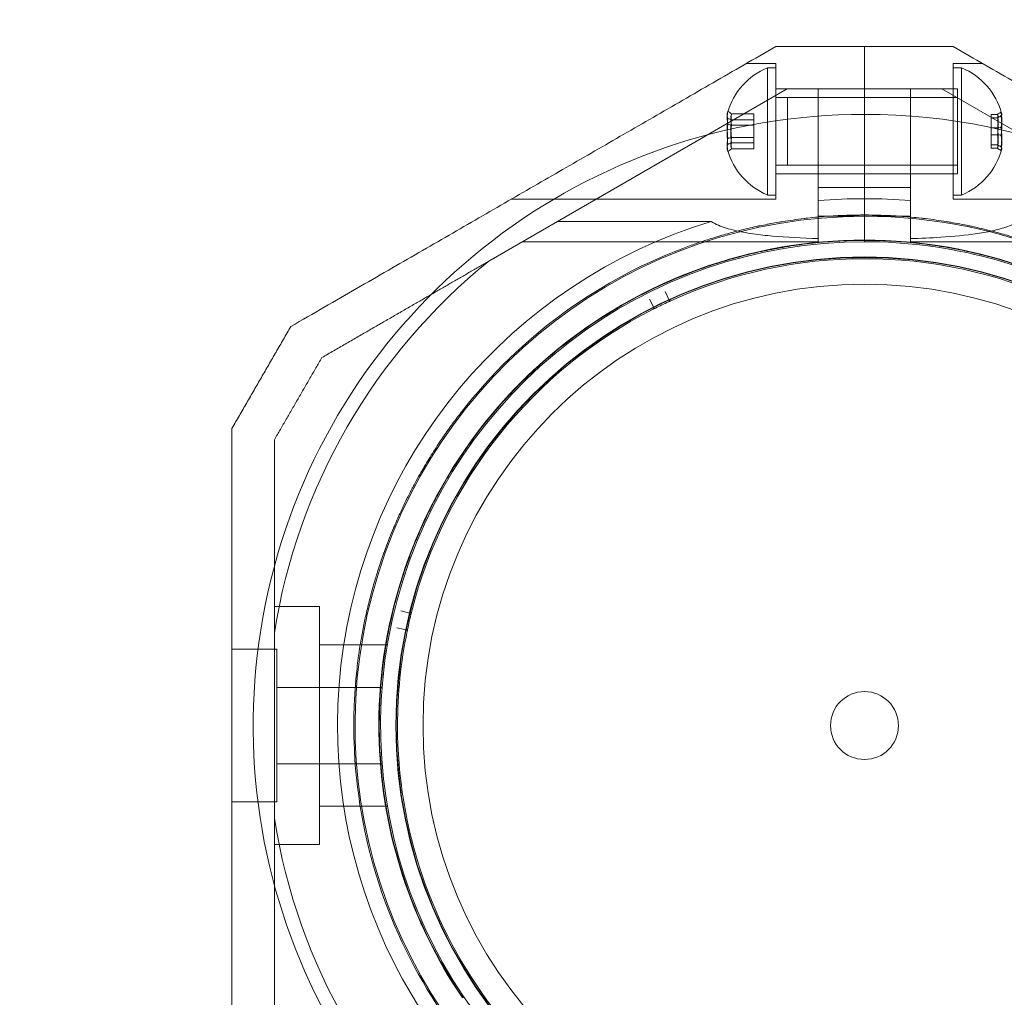
# Model space of a CAD drawing. Units: millimetres. Extents: x -686 to 8080, y -512 to 7182.
# Drawn here: x 3884 to 4000, y 2270 to 2385 of the extents above; entities that cross this region are included whole.
import ezdxf

# ---------------------------------------------------------------- set-up
doc = ezdxf.new("R2010")
doc.units = ezdxf.units.MM
doc.layers.add('Dimensions', color=7, linetype='Continuous')
doc.styles.get("Standard").update_dxf_attribs({"font": 'arial.ttf'})
doc.dimstyles.new('Leikkiset keinu', dxfattribs={"dimtxt": 150, "dimasz": 2.5, "dimexe": 0.06, "dimexo": 0.625, "dimtad": 0, "dimtih": 1, "dimtoh": 1, "dimdec": 0, "dimtxsty": 'Standard', "dimcen": 2.5, "dimadec": 0, "dimazin": 0, "dimtfac": 1, "dimtmove": 0, "dimatfit": 3, "dimfxl": 1, "dimarcsym": 0})

# ---------------------------------------------------------------- blocks, each defined once
blk = doc.blocks.new('A$C2b126efb')
at = {"color": 0, "linetype": 'Continuous', "lineweight": 0}
for p, q in [((4299.27, 2549.17), (4299.27, 2557.17)), ((4299.27, 2549.17), (4299.27, 2557.17)), ((4288.83, 2555.17), (4285.37, 2555.17)), ((4288.83, 2539.17), (4288.83, 2555.17)), ((4309.7, 2555.17), (4313.17, 2555.17)), ((4309.7, 2539.17), (4309.7, 2555.17)), ((4287.83, 2554.67), (4287.83, 2553.6)), ((4287.83, 2554.67), (4288.83, 2554.67)), ((4310.7, 2554.67), (4309.7, 2554.67)), ((4310.7, 2539.67), (4310.7, 2554.67)), ((4287.83, 2553.6), (4287.83, 2539.67)), ((4263.12, 2536.55), (4290.17, 2552.17)), ((4288.83, 2552.17), (4299.27, 2552.17)), ((4288.83, 2552.17), (4310.23, 2552.17)), ((4293.83, 2540.56), (4293.83, 2552.17)), ((4299.27, 2552.17), (4309.7, 2552.17)), ((4304.7, 2540.56), (4304.7, 2552.17)), ((4335.42, 2536.55), (4308.37, 2552.17)), ((4310.23, 2552.17), (4310.23, 2551.46)), ((4310.23, 2551.46), (4310.23, 2542.17)), ((4288.83, 2551.17), (4310.23, 2551.17)), ((4309.7, 2551.17), (4290.2, 2551.17)), ((4290.2, 2543.17), (4290.2, 2551.17)), ((4286.23, 2549.24), (4283.61, 2549.24)), ((4286.23, 2549.24), (4286.23, 2548.52)), ((4299.27, 2537.32), (4299.27, 2549.17)), ((4299.27, 2537.32), (4299.27, 2549.17)), ((4314.2, 2549.16), (4314.92, 2549.16)), ((4314.2, 2548.76), (4314.2, 2549.16)), ((4286.23, 2548.52), (4283.61, 2548.52)), ((4286.23, 2548.52), (4286.23, 2546.45)), ((4314.2, 2548.76), (4314.92, 2548.76)), ((4314.2, 2546.78), (4314.2, 2548.76)), ((4286.23, 2547.9), (4283.61, 2547.9)), ((4314.2, 2547.57), (4314.92, 2547.57)), ((4314.2, 2546.78), (4314.92, 2546.78)), ((4314.2, 2545.19), (4314.2, 2546.78)), ((4286.23, 2546.45), (4283.61, 2546.45)), ((4286.23, 2545.83), (4283.61, 2545.83)), ((4286.23, 2546.45), (4286.23, 2545.1)), ((4286.23, 2545.1), (4283.61, 2545.1)), ((4314.2, 2545.58), (4314.92, 2545.58)), ((4314.2, 2545.19), (4314.92, 2545.19)), ((4288.83, 2543.17), (4310.23, 2543.17)), ((4288.83, 2542.17), (4299.27, 2542.17)), ((4288.83, 2542.17), (4310.23, 2542.17)), ((4309.7, 2543.17), (4290.2, 2543.17)), ((4299.27, 2542.17), (4309.7, 2542.17)), ((4293.83, 2540.56), (4293.83, 2539)), ((4299.27, 2540.56), (4293.83, 2540.56)), ((4304.7, 2540.56), (4299.27, 2540.56)), ((4304.7, 2539), (4304.7, 2540.56)), ((4288.83, 2539.17), (4257.66, 2539.17)), ((4287.83, 2539.67), (4288.83, 2539.67)), ((4310.7, 2539.67), (4309.7, 2539.67)), ((4309.7, 2539.17), (4340.88, 2539.17)), ((4263.12, 2536.55), (4255.04, 2531.89)), ((4263.12, 2536.55), (4281.2, 2536.55)), ((4293.83, 2537.17), (4299.27, 2537.17)), ((4299.27, 2537.17), (4299.27, 2537.32)), ((4299.27, 2537.17), (4299.27, 2537.32)), ((4299.27, 2537.17), (4299.27, 2535.51)), ((4299.27, 2537.17), (4304.7, 2537.17)), ((4299.27, 2537.17), (4299.27, 2535.51)), ((4299.27, 2535.51), (4299.27, 2534.17)), ((4299.27, 2535.51), (4299.27, 2534.17)), ((4293.83, 2534.17), (4259, 2534.17)), ((4293.83, 2534.17), (4293.83, 2534.53)), ((4304.7, 2534.17), (4304.7, 2534.53)), ((4304.7, 2534.17), (4339.54, 2534.17)), ((4275.78, 2528.31), (4276.25, 2527.29)), ((4274.44, 2526.42), (4273.94, 2527.42)), ((4235.07, 2491.18), (4229.77, 2491.18)), ((4235.07, 2491.18), (4235.07, 2463.17)), ((4244.64, 2490.69), (4245.73, 2490.42)), ((4229.77, 2466.23), (4229.77, 2488.12)), ((4245.29, 2488.46), (4244.19, 2488.69)), ((4243.07, 2486.67), (4235.07, 2486.67)), ((4230.07, 2486.18), (4224.77, 2486.18)), ((4230.07, 2486.18), (4230.07, 2468.17)), ((4242.45, 2481.67), (4230.07, 2481.67)), ((4242.45, 2472.67), (4230.07, 2472.67)), ((4230.07, 2468.17), (4224.77, 2468.17)), ((4243.07, 2467.67), (4235.07, 2467.67)), ((4235.07, 2463.17), (4229.77, 2463.17))]:
    blk.add_line(p, q, dxfattribs=at)
for centre, radius, start, end in [((4290.96, 2547.17), 8.12, 112.6199, 164.2277), ((4307.58, 2547.17), 8.12, 15.0582, 67.3801), ((4299.27, 2477.17), 72, 90, 240), ((4299.27, 2477.17), 72, 270, 90), ((4290.96, 2547.17), 8.12, 195.7723, 247.3801), ((4307.58, 2547.17), 8.13, 292.6199, 344.9419), ((4299.27, 2477.17), 62.07, 90, 95.0242), ((4299.27, 2477.17), 62.07, 84.9758, 90), ((4299.27, 2477.17), 62.07, 106.928, 240), ((4299.27, 2477.17), 60, 90, 240), ((4299.27, 2477.17), 60, 270, 90), ((4299.27, 2477.17), 57, 90, 240), ((4299.27, 2477.17), 57.2, 70.0384, 109.9616), ((4299.27, 2477.17), 57, 60, 90), ((4299.27, 2477.17), 60.15, 109.8349, 142.1651), ((4299.27, 2477.17), 70.36, 128.9504, 171.0496), ((4299.27, 2477.17), 55.2, 0, 180), ((4299.27, 2477.17), 55.15, 0, 180), ((4299.27, 2477.17), 55, 65.4837, 114.5163), ((4299.27, 2477.17), 57.15, 109.8349, 142.1651), ((4299.27, 2477.17), 57.2, 109.9616, 142.038), ((4299.27, 2477.17), 52, 0, 180), ((4299.27, 2477.17), 55, 114.8292, 116.5994), ((4299.27, 2477.17), 55, 116.9123, 165.9448), ((4299.27, 2477.17), 57, 270, 60), ((4299.27, 2477.17), 57.2, 142.0384, 180), ((4299.27, 2477.17), 55, 166.2578, 168.0279), ((4299.27, 2477.17), 55, 168.3409, 180), ((4299.27, 2477.17), 4, 0, 180), ((4299.27, 2477.17), 57.2, 180, 181.9616), ((4299.27, 2477.17), 55.2, 180, 0), ((4299.27, 2477.17), 55.15, 180, 0), ((4299.27, 2477.17), 55, 180, 217.3734), ((4299.27, 2477.17), 52, 180, 0), ((4299.27, 2477.17), 4, 180, 0), ((4299.27, 2477.17), 60.15, 181.8349, 214.1651), ((4299.27, 2477.17), 57.2, 181.9616, 214.038), ((4299.27, 2477.17), 57.15, 181.8349, 214.1651), ((4299.27, 2477.17), 70.36, 188.9504, 231.0496)]:
    blk.add_arc(centre, radius, start, end, dxfattribs=at)
at = {"color": 0, "linetype": 'Continuous', "lineweight": 0, "extrusion": (2.09505e-16, 5.04255e-17, -1)}
blk.add_ellipse((4290.96, 2548.76), major_axis=(-7.86, 0), ratio=0.64043, start_param=-0.15294, end_param=0.15294, dxfattribs=at)
at = {"color": 0, "linetype": 'Continuous', "lineweight": 0}
for centre, major_axis, ratio, start_param, end_param in [((4290.96, 2549.12), (-7.86, 0), 0.344906, -0.15294, 0.050701), ((4290.96, 2548.57), (-7.42, 0), 0.64043, -0.142146, 0.142146), ((4307.58, 2548.36), (7.42, 0), 0.756175, -0.142146, 0.142146), ((4307.58, 2549.21), (7.86, 0), 0.188613, 0.050701, 0.15294), ((4307.58, 2549.21), (7.86, 0), 0.188613, -0.15294, 0.050701), ((4290.96, 2547.53), (-7.86, 0), 0.985337, -0.15294, 0.15294), ((4290.96, 2549.12), (-7.86, 0), 0.344906, 0.050701, 0.15294), ((4307.58, 2547.85), (7.86, 0), 0.944788, -0.15294, 0.15294), ((4290.96, 2546.86), (-7.42, 0), 0.985337, -0.142146, 0.142146), ((4307.58, 2546.58), (7.42, 0), 0.944788, -0.142146, 0.142146), ((4290.96, 2545.58), (-7.86, 0), 0.64043, -0.15294, 0.15294), ((4290.96, 2545.46), (-7.42, 0), 0.344906, -0.142146, 0.142146), ((4307.58, 2545.82), (7.86, 0), 0.756175, -0.15294, 0.15294), ((4307.58, 2545.38), (7.42, 0), 0.188613, -0.142146, 0.142146), ((4299.27, 2477.17), (-45.1, 35.19), 0.000002, 0, 0.000006), ((4299.27, 2477.17), (-47.4, -32.02), 0.000002, 0, 0.000007)]:
    blk.add_ellipse(centre, major_axis=major_axis, ratio=ratio, start_param=start_param, end_param=end_param, dxfattribs=at)
at = {"color": 0, "linetype": 'Continuous', "lineweight": 0, "extrusion": (2.22221e-16, 9.22056e-17, -1)}
blk.add_ellipse((4290.96, 2548.88), major_axis=(-7.42, 0), ratio=0.344906, start_param=-0.142146, end_param=0.142146, dxfattribs=at)
at = {"color": 0, "linetype": 'Continuous', "lineweight": 0, "extrusion": (2.07406e-16, 1.5737e-16, -1)}
blk.add_ellipse((4307.58, 2548.96), major_axis=(7.42, 0), ratio=0.188613, start_param=-0.142146, end_param=0.142146, dxfattribs=at)
at = {"color": 0, "linetype": 'Continuous', "lineweight": 0, "extrusion": (2.09505e-16, 4.27071e-17, -1)}
blk.add_ellipse((4307.58, 2548.53), major_axis=(7.86, 0), ratio=0.756175, start_param=-0.15294, end_param=0.15294, dxfattribs=at)
at = {"color": 0, "linetype": 'Continuous', "lineweight": 0, "extrusion": (2.20795e-16, 5.51735e-18, -1)}
blk.add_ellipse((4290.96, 2546.82), major_axis=(-7.86, 0), ratio=0.985337, start_param=-0.15294, end_param=0.15294, dxfattribs=at)
at = {"color": 0, "linetype": 'Continuous', "lineweight": 0, "extrusion": (2.19054e-16, 1.12932e-18, -1)}
blk.add_ellipse((4290.96, 2547.48), major_axis=(-7.42, 0), ratio=0.985337, start_param=-0.142146, end_param=0.142146, dxfattribs=at)
at = {"color": 0, "linetype": 'Continuous', "lineweight": 0, "extrusion": (2.23294e-16, -3.01832e-17, -1)}
blk.add_ellipse((4307.58, 2547.77), major_axis=(7.42, 0), ratio=0.944788, start_param=-0.142146, end_param=0.142146, dxfattribs=at)
at = {"color": 0, "linetype": 'Continuous', "lineweight": 0, "extrusion": (2.22221e-16, 4.20568e-17, -1)}
blk.add_ellipse((4307.58, 2545.98), major_axis=(7.42, 0), ratio=0.756175, start_param=-0.142146, end_param=0.142146, dxfattribs=at)
at = {"color": 0, "linetype": 'Continuous', "lineweight": 0, "extrusion": (2.25101e-16, -2.38123e-17, -1)}
blk.add_ellipse((4307.58, 2546.49), major_axis=(7.86, 0), ratio=0.944788, start_param=-0.15294, end_param=0.15294, dxfattribs=at)
at = {"color": 0, "linetype": 'Continuous', "lineweight": 0, "extrusion": (2.18764e-16, -3.21855e-17, -1)}
blk.add_ellipse((4290.96, 2545.23), major_axis=(-7.86, 0), ratio=0.344906, start_param=0.050701, end_param=0.15294, dxfattribs=at)
at = {"color": 0, "linetype": 'Continuous', "lineweight": 0, "extrusion": (2.22221e-16, 4.96577e-17, -1)}
blk.add_ellipse((4290.96, 2545.77), major_axis=(-7.42, 0), ratio=0.64043, start_param=-0.142146, end_param=0.142146, dxfattribs=at)
at = {"color": 0, "linetype": 'Continuous', "lineweight": 0, "extrusion": (2.23472e-16, 9.98733e-17, -1)}
blk.add_ellipse((4290.96, 2545.23), major_axis=(-7.86, 0), ratio=0.344906, start_param=-0.15294, end_param=0.050701, dxfattribs=at)
at = {"color": 0, "linetype": 'Continuous', "lineweight": 0, "extrusion": (2.23472e-16, 1.82633e-16, -1)}
blk.add_ellipse((4307.58, 2545.14), major_axis=(7.86, 0), ratio=0.188613, start_param=-0.15294, end_param=0.050701, dxfattribs=at)
at = {"color": 0, "linetype": 'Continuous', "lineweight": 0, "extrusion": (2.18764e-16, -5.88557e-17, -1)}
blk.add_ellipse((4307.58, 2545.14), major_axis=(7.86, 0), ratio=0.188613, start_param=0.050701, end_param=0.15294, dxfattribs=at)
at = {"color": 0, "linetype": 'Continuous', "lineweight": 0, "extrusion": (1.82468e-16, 8.38205e-17, -1)}
blk.add_ellipse((4276.38, 2527.35), major_axis=(-0.082, -0.126), ratio=0.999998, start_param=-1.005754, end_param=0.562321, dxfattribs=at)
at = {"color": 0, "linetype": 'Continuous', "lineweight": 0, "extrusion": (2.5949e-16, -7.63965e-17, -1)}
blk.add_ellipse((4274.31, 2526.35), major_axis=(-0.149, 0.014), ratio=0.999998, start_param=-3.703914, end_param=-2.13584, dxfattribs=at)
at = {"color": 0, "linetype": 'Continuous', "lineweight": 0, "extrusion": (1.92369e-16, 7.07797e-18, -1)}
blk.add_ellipse((4245.77, 2490.56), major_axis=(0.047, -0.142), ratio=0.999998, start_param=-1.005749, end_param=0.562325, dxfattribs=at)
at = {"color": 0, "linetype": 'Continuous', "lineweight": 0, "extrusion": (1.90381e-16, 6.39972e-18, -1)}
blk.add_ellipse((4245.26, 2488.32), major_axis=(-0.104, -0.108), ratio=0.999998, start_param=-3.703912, end_param=-2.135838, dxfattribs=at)
at = {"color": 0, "linetype": 'Continuous', "lineweight": 0}
for points, weights in [([(4288.83, 2557.17), (4260.55, 2540.84), (4231.7, 2524.18)], [1.54608086798, 1.68191541267, 1.52991727878]), ([(4299.27, 2557.17), (4294.07, 2557.17), (4288.83, 2557.17)], [1.45976754394, 1.45976754394, 1.45360961505]), ([(4309.7, 2557.17), (4304.46, 2557.17), (4299.27, 2557.17)], [1.45360961505, 1.45976754394, 1.45976754394]), ([(4309.7, 2557.17), (4337.99, 2540.84), (4366.84, 2524.18)], [1.54608086798, 1.68191541267, 1.52991727878]), ([(4255.04, 2531.89), (4245.66, 2526.47), (4235.36, 2520.52)], [1.54336100997, 1.52498134772, 1.47108871164]), ([(4231.7, 2524.18), (4228.23, 2518.18), (4224.77, 2512.18)], [1.42296673268, 1.42803359348, 1.42296673268]), ([(4235.36, 2520.52), (4232.56, 2515.68), (4229.77, 2510.84)], [1.40618504791, 1.40988128977, 1.40618504791]), ([(4224.77, 2512.18), (4224.77, 2477.17), (4224.77, 2442.16)], [1.53451028635, 1.69552600063, 1.53451028635]), ([(4229.77, 2510.84), (4229.77, 2498.95), (4229.77, 2488.12)], [1.47108871164, 1.52498134772, 1.54336100997]), ([(4229.77, 2466.23), (4229.77, 2455.39), (4229.77, 2443.5)], [1.54336100997, 1.52498134772, 1.47108871164])]:
    blk.add_rational_spline(points, weights, degree=2, dxfattribs=at)
for points in [[(4283.19, 2549.53), (4283.33, 2549.43), (4283.47, 2549.34), (4283.61, 2549.24)], [(4315.34, 2549.43), (4315.2, 2549.34), (4315.06, 2549.25), (4314.92, 2549.16)], [(4283.19, 2548.7), (4283.33, 2548.64), (4283.47, 2548.58), (4283.61, 2548.52)], [(4283.61, 2547.9), (4283.47, 2547.93), (4283.33, 2547.96), (4283.19, 2548)], [(4315.34, 2548.98), (4315.2, 2548.91), (4315.06, 2548.83), (4314.92, 2548.76)], [(4315.34, 2547.62), (4315.2, 2547.6), (4315.06, 2547.59), (4314.92, 2547.57)], [(4314.92, 2546.78), (4315.06, 2546.76), (4315.2, 2546.74), (4315.34, 2546.72)], [(4283.19, 2546.35), (4283.33, 2546.38), (4283.47, 2546.41), (4283.61, 2546.45)], [(4283.61, 2545.83), (4283.47, 2545.76), (4283.33, 2545.7), (4283.19, 2545.64)], [(4283.61, 2545.1), (4283.47, 2545), (4283.33, 2544.91), (4283.19, 2544.81)], [(4314.92, 2545.58), (4315.06, 2545.51), (4315.2, 2545.44), (4315.34, 2545.36)], [(4314.92, 2545.19), (4315.06, 2545.09), (4315.2, 2545), (4315.34, 2544.91)], [(4293.83, 2534.53), (4293.83, 2536.02), (4293.83, 2537.51), (4293.83, 2539)], [(4304.7, 2539), (4304.7, 2537.51), (4304.7, 2536.02), (4304.7, 2534.53)]]:
    blk.add_open_spline(points, degree=3, dxfattribs=at)
for points, knots in [([(4278.86, 2533.75), (4279.37, 2533.94), (4279.9, 2534.12), (4280.46, 2534.31), (4280.5, 2534.32), (4280.53, 2534.33), (4280.57, 2534.34), (4281.11, 2534.52), (4281.67, 2534.69), (4282.26, 2534.87), (4282.33, 2534.89), (4282.4, 2534.91), (4282.47, 2534.93), (4283.05, 2535.1), (4283.64, 2535.26), (4284.27, 2535.42), (4284.38, 2535.45), (4284.48, 2535.47), (4284.58, 2535.5), (4285.21, 2535.66), (4285.86, 2535.81), (4286.55, 2535.96), (4286.68, 2535.99), (4286.81, 2536.02), (4286.94, 2536.05), (4287.23, 2536.1), (4287.52, 2536.16), (4287.81, 2536.22), (4287.95, 2536.25), (4288.1, 2536.28), (4288.24, 2536.3), (4288.54, 2536.36), (4288.85, 2536.41), (4289.17, 2536.47), (4289.31, 2536.49), (4289.46, 2536.52), (4289.61, 2536.54), (4290.42, 2536.67), (4291.27, 2536.79), (4292.16, 2536.9), (4292.29, 2536.92), (4292.43, 2536.93), (4292.57, 2536.95), (4292.98, 2536.99), (4293.4, 2537.04), (4293.82, 2537.07), (4293.94, 2537.08), (4294.05, 2537.1), (4294.17, 2537.11), (4294.63, 2537.14), (4295.1, 2537.18), (4295.58, 2537.21), (4295.66, 2537.21), (4295.74, 2537.22), (4295.83, 2537.22), (4296.05, 2537.24), (4296.27, 2537.25), (4296.49, 2537.26), (4296.8, 2537.27), (4297.11, 2537.28), (4297.42, 2537.29), (4297.46, 2537.29), (4297.5, 2537.3), (4297.54, 2537.3), (4298.12, 2537.31), (4298.7, 2537.32), (4299.28, 2537.32), (4299.29, 2537.32), (4299.29, 2537.32), (4299.3, 2537.32), (4299.87, 2537.32), (4300.44, 2537.31), (4301.01, 2537.3), (4301.07, 2537.29), (4301.13, 2537.29), (4301.19, 2537.29), (4301.71, 2537.27), (4302.22, 2537.25), (4302.72, 2537.22), (4302.82, 2537.22), (4302.92, 2537.21), (4303.02, 2537.2), (4303.48, 2537.18), (4303.93, 2537.14), (4304.38, 2537.1), (4304.51, 2537.09), (4304.64, 2537.08), (4304.77, 2537.07), (4305.17, 2537.03), (4305.58, 2536.99), (4305.97, 2536.95), (4306.13, 2536.93), (4306.28, 2536.91), (4306.42, 2536.89), (4307.3, 2536.79), (4308.13, 2536.67), (4308.92, 2536.54), (4309.08, 2536.52), (4309.24, 2536.49), (4309.39, 2536.46), (4310.15, 2536.33), (4310.87, 2536.2), (4311.57, 2536.05), (4311.71, 2536.02), (4311.85, 2535.99), (4311.98, 2535.96), (4312.26, 2535.9), (4312.53, 2535.84), (4312.79, 2535.78), (4313.18, 2535.69), (4313.57, 2535.6), (4313.94, 2535.5), (4314.05, 2535.48), (4314.16, 2535.45), (4314.27, 2535.42), (4314.9, 2535.26), (4315.49, 2535.1), (4316.06, 2534.93), (4316.14, 2534.91), (4316.21, 2534.89), (4316.29, 2534.86), (4316.88, 2534.69), (4317.44, 2534.52), (4317.97, 2534.34), (4318.01, 2534.33), (4318.05, 2534.32), (4318.08, 2534.3), (4318.64, 2534.12), (4319.17, 2533.94), (4319.68, 2533.75)], [0, 0, 0, 0, 0.00326325, 0.00326325, 0.00326325, 0.00347076, 0.00347076, 0.00347076, 0.00657487, 0.00657487, 0.00657487, 0.00694153, 0.00694153, 0.00694153, 0.00992886, 0.00992886, 0.00992886, 0.01041229, 0.01041229, 0.01041229, 0.01333398, 0.01333398, 0.01333398, 0.01388305, 0.01388305, 0.01388305, 0.01506016, 0.01506016, 0.01506016, 0.01561844, 0.01561844, 0.01561844, 0.01680602, 0.01680602, 0.01680602, 0.01735382, 0.01735382, 0.01735382, 0.02036694, 0.02036694, 0.02036694, 0.02082458, 0.02082458, 0.02082458, 0.02218997, 0.02218997, 0.02218997, 0.02255996, 0.02255996, 0.02255996, 0.02403772, 0.02403772, 0.02403772, 0.02429535, 0.02429535, 0.02429535, 0.02497133, 0.02497133, 0.02497133, 0.02591053, 0.02591053, 0.02591053, 0.02603073, 0.02603073, 0.02603073, 0.02776611, 0.02776611, 0.02776611, 0.0277928, 0.0277928, 0.0277928, 0.02950149, 0.02950149, 0.02950149, 0.02967671, 0.02967671, 0.02967671, 0.03123687, 0.03123687, 0.03123687, 0.03154621, 0.03154621, 0.03154621, 0.03297226, 0.03297226, 0.03297226, 0.03339073, 0.03339073, 0.03339073, 0.03470764, 0.03470764, 0.03470764, 0.03521147, 0.03521147, 0.03521147, 0.0381784, 0.0381784, 0.0381784, 0.03876767, 0.03876767, 0.03876767, 0.04164916, 0.04164916, 0.04164916, 0.04223383, 0.04223383, 0.04223383, 0.04338455, 0.04338455, 0.04338455, 0.04511993, 0.04511993, 0.04511993, 0.04563335, 0.04563335, 0.04563335, 0.04859069, 0.04859069, 0.04859069, 0.04898179, 0.04898179, 0.04898179, 0.05206146, 0.05206146, 0.05206146, 0.05228381, 0.05228381, 0.05228381, 0.05553222, 0.05553222, 0.05553222, 0.05553222]), ([(4293.83, 2534.53), (4293.82, 2534.53), (4293.81, 2534.53), (4291.92, 2534.59), (4290.08, 2534.69), (4287.7, 2534.9), (4286.91, 2534.99), (4285.36, 2535.21), (4284.6, 2535.35), (4283.33, 2535.66), (4282.62, 2535.87), (4281.78, 2536.23), (4281.47, 2536.38), (4281.2, 2536.55)], [2.535073, 2.535073, 2.535073, 2.535073, 2.538773, 2.538773, 3.054911, 3.054911, 3.281906, 3.281906, 3.508901, 3.508901, 3.718075, 3.718075, 3.833409, 3.833409, 3.833409, 3.833409]), ([(4317.34, 2536.55), (4317.03, 2536.36), (4316.69, 2536.19), (4315.79, 2535.83), (4315.18, 2535.65), (4313.91, 2535.35), (4313.25, 2535.23), (4311.19, 2534.92), (4309.74, 2534.79), (4307.08, 2534.62), (4305.89, 2534.57), (4304.7, 2534.53)], [-6.130632, -6.130632, -6.130632, -6.130632, -6.002514, -6.002514, -5.787098, -5.787098, -5.571683, -5.571683, -5.140851, -5.140851, -4.803516, -4.803516, -4.803516, -4.803516]), ([(4279.88, 2530.93), (4280.38, 2531.11), (4280.91, 2531.3), (4282.04, 2531.66), (4282.63, 2531.85), (4283.88, 2532.21), (4284.54, 2532.39), (4285.93, 2532.75), (4286.67, 2532.92), (4288.24, 2533.25), (4289.09, 2533.41), (4290.86, 2533.71), (4291.8, 2533.84), (4293.29, 2534.01), (4293.81, 2534.06), (4294.86, 2534.15), (4295.39, 2534.19), (4296.48, 2534.26), (4297.04, 2534.28), (4298.16, 2534.31), (4299.28, 2534.33), (4300.4, 2534.31), (4301.53, 2534.28), (4302.08, 2534.26), (4303.16, 2534.19), (4303.69, 2534.15), (4304.74, 2534.06), (4305.25, 2534.01), (4306.75, 2533.84), (4307.68, 2533.71), (4309.44, 2533.42), (4310.27, 2533.26), (4311.45, 2533.01), (4311.84, 2532.92), (4312.58, 2532.75), (4312.94, 2532.66), (4314, 2532.4), (4314.66, 2532.22), (4315.91, 2531.85), (4316.5, 2531.66), (4317.63, 2531.3), (4318.16, 2531.11), (4318.66, 2530.93)], [0, 0, 0, 0, 0.0033695, 0.0033695, 0.00673899, 0.00673899, 0.01010849, 0.01010849, 0.01347799, 0.01347799, 0.01684749, 0.01684749, 0.02021698, 0.02021698, 0.02190173, 0.02190173, 0.02358648, 0.02358648, 0.02527123, 0.02527123, 0.02695598, 0.02864073, 0.02864073, 0.03032547, 0.03032547, 0.03201022, 0.03201022, 0.03369497, 0.03369497, 0.03706447, 0.03706447, 0.04043397, 0.04043397, 0.04211871, 0.04211871, 0.04380346, 0.04380346, 0.04717296, 0.04717296, 0.05054246, 0.05054246, 0.05391195, 0.05391195, 0.05391195, 0.05391195]), ([(4276.17, 2527.09), (4276.18, 2527.09), (4276.19, 2527.09), (4276.2, 2527.1), (4276.2, 2527.1), (4276.21, 2527.1), (4276.21, 2527.11), (4276.23, 2527.11), (4276.23, 2527.12), (4276.25, 2527.12), (4276.26, 2527.13), (4276.28, 2527.14), (4276.29, 2527.14), (4276.33, 2527.16), (4276.34, 2527.16), (4276.38, 2527.18), (4276.4, 2527.19), (4276.44, 2527.21), (4276.45, 2527.21), (4276.45, 2527.21)], [0, 0, 0, 0, 0.000033599, 0.000033599, 0.000067198, 0.000067198, 0.000134395, 0.000134395, 0.00026879, 0.00026879, 0.00053758, 0.00053758, 0.001075161, 0.001075161, 0.002150322, 0.002150322, 0.004300644, 0.004300644, 0.008601287, 0.008601287, 0.008601287, 0.008601287]), ([(4274.37, 2526.22), (4274.37, 2526.22), (4274.39, 2526.22), (4274.42, 2526.24), (4274.44, 2526.25), (4274.48, 2526.27), (4274.49, 2526.28), (4274.52, 2526.29), (4274.54, 2526.3), (4274.56, 2526.31), (4274.57, 2526.31), (4274.58, 2526.32), (4274.59, 2526.32), (4274.6, 2526.33), (4274.61, 2526.33), (4274.62, 2526.34), (4274.62, 2526.34), (4274.63, 2526.34), (4274.63, 2526.35), (4274.64, 2526.35)], [0, 0, 0, 0, 0.004254101, 0.004254101, 0.006381151, 0.006381151, 0.007444676, 0.007444676, 0.007976439, 0.007976439, 0.00824232, 0.00824232, 0.008375261, 0.008375261, 0.008441731, 0.008441731, 0.008474966, 0.008474966, 0.008508201, 0.008508201, 0.008508201, 0.008508201]), ([(4239.12, 2477.17), (4239.12, 2477.7), (4239.13, 2478.25), (4239.14, 2478.82), (4239.14, 2478.89), (4239.15, 2478.96), (4239.15, 2479.04), (4239.17, 2479.64), (4239.19, 2480.26), (4239.24, 2480.91), (4239.24, 2480.96), (4239.24, 2481.01), (4239.25, 2481.07), (4239.29, 2481.76), (4239.35, 2482.48), (4239.43, 2483.24), (4239.43, 2483.26), (4239.43, 2483.28), (4239.43, 2483.3), (4239.47, 2483.69), (4239.52, 2484.09), (4239.57, 2484.5), (4239.57, 2484.51), (4239.57, 2484.52), (4239.57, 2484.52), (4239.62, 2484.93), (4239.67, 2485.34), (4239.74, 2485.76), (4239.74, 2485.81), (4239.75, 2485.85), (4239.75, 2485.89), (4239.87, 2486.71), (4240.02, 2487.56), (4240.19, 2488.45), (4240.21, 2488.59), (4240.24, 2488.73), (4240.27, 2488.86), (4240.37, 2489.4), (4240.49, 2489.95), (4240.61, 2490.5), (4240.68, 2490.79), (4240.75, 2491.08), (4240.82, 2491.37), (4240.89, 2491.65), (4240.96, 2491.93), (4241.03, 2492.21), (4241.09, 2492.44), (4241.15, 2492.66), (4241.21, 2492.89), (4241.23, 2492.96), (4241.25, 2493.03), (4241.27, 2493.1), (4241.35, 2493.39), (4241.43, 2493.7), (4241.52, 2494), (4241.56, 2494.14), (4241.61, 2494.29), (4241.65, 2494.43), (4241.79, 2494.89), (4241.93, 2495.34), (4242.07, 2495.79), (4242.26, 2496.37), (4242.46, 2496.94), (4242.66, 2497.51), (4242.67, 2497.53), (4242.68, 2497.55), (4242.69, 2497.57), (4242.9, 2498.16), (4243.11, 2498.73), (4243.33, 2499.29), (4243.49, 2499.68), (4243.64, 2500.06), (4243.8, 2500.44), (4243.87, 2500.6), (4243.93, 2500.75), (4244, 2500.91), (4244.13, 2501.22), (4244.27, 2501.52), (4244.4, 2501.82), (4244.5, 2502.03), (4244.59, 2502.23), (4244.68, 2502.43), (4244.79, 2502.67), (4244.9, 2502.9), (4245.01, 2503.13), (4245.34, 2503.83), (4245.68, 2504.49), (4246.01, 2505.12), (4246.08, 2505.25), (4246.15, 2505.38), (4246.21, 2505.51), (4246.57, 2506.19), (4246.93, 2506.82), (4247.29, 2507.43), (4247.33, 2507.5), (4247.37, 2507.57), (4247.41, 2507.64), (4247.78, 2508.28), (4248.15, 2508.87), (4248.51, 2509.44), (4248.9, 2510.06), (4249.28, 2510.64), (4249.66, 2511.19), (4249.67, 2511.2), (4249.68, 2511.21), (4249.68, 2511.22), (4250.05, 2511.75), (4250.4, 2512.25), (4250.75, 2512.72), (4251.1, 2513.2), (4251.43, 2513.64), (4251.76, 2514.07)], [0.00368652, 0.00368652, 0.00368652, 0.00368652, 0.00657487, 0.00657487, 0.00657487, 0.00692687, 0.00692687, 0.00692687, 0.00992886, 0.00992886, 0.00992886, 0.01016723, 0.01016723, 0.01016723, 0.01333399, 0.01333399, 0.01333399, 0.01340759, 0.01340759, 0.01340759, 0.01502776, 0.01502776, 0.01502776, 0.01506042, 0.01506042, 0.01506042, 0.01664794, 0.01664794, 0.01664794, 0.01680619, 0.01680619, 0.01680619, 0.0198883, 0.0198883, 0.0198883, 0.02036711, 0.02036711, 0.02036711, 0.02218975, 0.02218975, 0.02218975, 0.02312866, 0.02312866, 0.02312866, 0.02403772, 0.02403772, 0.02403772, 0.02474883, 0.02474883, 0.02474883, 0.02497107, 0.02497107, 0.02497107, 0.02591041, 0.02591041, 0.02591041, 0.02636901, 0.02636901, 0.02636901, 0.02779353, 0.02779353, 0.02779353, 0.02960937, 0.02960937, 0.02960937, 0.02967677, 0.02967677, 0.02967677, 0.03154576, 0.03154576, 0.03154576, 0.03284972, 0.03284972, 0.03284972, 0.03339087, 0.03339087, 0.03339087, 0.0344699, 0.0344699, 0.0344699, 0.03521122, 0.03521122, 0.03521122, 0.03609008, 0.03609008, 0.03609008, 0.03876768, 0.03876768, 0.03876768, 0.03933044, 0.03933044, 0.03933044, 0.04223398, 0.04223398, 0.04223398, 0.04257079, 0.04257079, 0.04257079, 0.04563256, 0.04563256, 0.04563256, 0.0489818, 0.0489818, 0.0489818, 0.04905151, 0.04905151, 0.04905151, 0.05228378, 0.05228378, 0.05228378, 0.05553222, 0.05553222, 0.05553222, 0.05553222]), ([(4242.12, 2477.17), (4242.12, 2477.67), (4242.13, 2478.2), (4242.14, 2478.74), (4242.14, 2478.8), (4242.14, 2478.86), (4242.15, 2478.92), (4242.16, 2479.49), (4242.19, 2480.09), (4242.23, 2480.72), (4242.23, 2480.76), (4242.23, 2480.79), (4242.24, 2480.82), (4242.28, 2481.49), (4242.33, 2482.18), (4242.41, 2482.92), (4242.41, 2482.93), (4242.41, 2482.93), (4242.41, 2482.94), (4242.45, 2483.3), (4242.49, 2483.67), (4242.54, 2484.06), (4242.54, 2484.09), (4242.54, 2484.12), (4242.55, 2484.16), (4242.59, 2484.52), (4242.64, 2484.88), (4242.69, 2485.25), (4242.7, 2485.32), (4242.71, 2485.39), (4242.72, 2485.45), (4242.83, 2486.21), (4242.96, 2486.99), (4243.12, 2487.81), (4243.15, 2487.97), (4243.18, 2488.12), (4243.21, 2488.28), (4243.27, 2488.58), (4243.33, 2488.88), (4243.4, 2489.18), (4243.44, 2489.4), (4243.49, 2489.62), (4243.54, 2489.84), (4243.6, 2490.09), (4243.66, 2490.35), (4243.72, 2490.61), (4243.79, 2490.89), (4243.86, 2491.18), (4243.93, 2491.46), (4243.99, 2491.67), (4244.04, 2491.87), (4244.1, 2492.08), (4244.12, 2492.15), (4244.14, 2492.23), (4244.16, 2492.3), (4244.24, 2492.59), (4244.32, 2492.87), (4244.4, 2493.16), (4244.44, 2493.3), (4244.48, 2493.44), (4244.53, 2493.58), (4244.65, 2494.01), (4244.79, 2494.44), (4244.93, 2494.86), (4244.95, 2494.93), (4244.97, 2495.01), (4245, 2495.08), (4245.16, 2495.57), (4245.33, 2496.07), (4245.51, 2496.56), (4245.71, 2497.11), (4245.91, 2497.66), (4246.12, 2498.19), (4246.28, 2498.6), (4246.45, 2499), (4246.61, 2499.39), (4246.66, 2499.5), (4246.71, 2499.61), (4246.76, 2499.73), (4246.9, 2500.06), (4247.05, 2500.39), (4247.19, 2500.71), (4247.26, 2500.87), (4247.33, 2501.02), (4247.4, 2501.17), (4247.53, 2501.44), (4247.65, 2501.7), (4247.77, 2501.96), (4248.07, 2502.58), (4248.37, 2503.16), (4248.66, 2503.73), (4248.75, 2503.89), (4248.84, 2504.06), (4248.92, 2504.22), (4249.24, 2504.81), (4249.56, 2505.38), (4249.88, 2505.92), (4249.94, 2506.02), (4250, 2506.12), (4250.05, 2506.22), (4250.39, 2506.79), (4250.72, 2507.32), (4251.04, 2507.83), (4251.41, 2508.42), (4251.78, 2508.97), (4252.13, 2509.49), (4252.15, 2509.52), (4252.17, 2509.54), (4252.19, 2509.57), (4252.52, 2510.06), (4252.85, 2510.51), (4253.17, 2510.95), (4253.17, 2510.96), (4253.18, 2510.97), (4253.19, 2510.97), (4253.51, 2511.42), (4253.83, 2511.83), (4254.13, 2512.23)], [0.00363725, 0.00363725, 0.00363725, 0.00363725, 0.00647888, 0.00647888, 0.00647888, 0.00677942, 0.00677942, 0.00677942, 0.00976738, 0.00976738, 0.00976738, 0.00992159, 0.00992159, 0.00992159, 0.01306375, 0.01306375, 0.01306375, 0.01309144, 0.01309144, 0.01309144, 0.01463484, 0.01463484, 0.01463484, 0.01477007, 0.01477007, 0.01477007, 0.01620592, 0.01620592, 0.01620592, 0.01646227, 0.01646227, 0.01646227, 0.01934809, 0.01934809, 0.01934809, 0.01989591, 0.01989591, 0.01989591, 0.02091918, 0.02091918, 0.02091918, 0.02164205, 0.02164205, 0.02164205, 0.02249026, 0.02249026, 0.02249026, 0.02340652, 0.02340652, 0.02340652, 0.02406135, 0.02406135, 0.02406135, 0.02429545, 0.02429545, 0.02429545, 0.02518865, 0.02518865, 0.02518865, 0.02563243, 0.02563243, 0.02563243, 0.02697767, 0.02697767, 0.02697767, 0.02720352, 0.02720352, 0.02720352, 0.02876792, 0.02876792, 0.02876792, 0.03054771, 0.03054771, 0.03054771, 0.03191677, 0.03191677, 0.03191677, 0.03230972, 0.03230972, 0.03230972, 0.03348785, 0.03348785, 0.03348785, 0.03405467, 0.03405467, 0.03405467, 0.03505894, 0.03505894, 0.03505894, 0.03748483, 0.03748483, 0.03748483, 0.03820111, 0.03820111, 0.03820111, 0.04085136, 0.04085136, 0.04085136, 0.04134328, 0.04134328, 0.04134328, 0.04417056, 0.04417056, 0.04417056, 0.04745556, 0.04745556, 0.04745556, 0.04762762, 0.04762762, 0.04762762, 0.0507057, 0.0507057, 0.0507057, 0.05076979, 0.05076979, 0.05076979, 0.05391195, 0.05391195, 0.05391195, 0.05391195]), ([(4245.84, 2490.24), (4245.85, 2490.25), (4245.85, 2490.25), (4245.85, 2490.26), (4245.85, 2490.27), (4245.85, 2490.28), (4245.85, 2490.28), (4245.86, 2490.29), (4245.86, 2490.3), (4245.86, 2490.32), (4245.87, 2490.33), (4245.87, 2490.35), (4245.88, 2490.37), (4245.88, 2490.4), (4245.89, 2490.42), (4245.9, 2490.46), (4245.9, 2490.48), (4245.91, 2490.52), (4245.92, 2490.53), (4245.92, 2490.53)], [0, 0, 0, 0, 0.000033599, 0.000033599, 0.000067198, 0.000067198, 0.000134395, 0.000134395, 0.00026879, 0.00026879, 0.00053758, 0.00053758, 0.001075161, 0.001075161, 0.002150322, 0.002150322, 0.004300644, 0.004300644, 0.008601287, 0.008601287, 0.008601287, 0.008601287]), ([(4245.4, 2488.29), (4245.4, 2488.29), (4245.41, 2488.3), (4245.41, 2488.34), (4245.42, 2488.36), (4245.43, 2488.4), (4245.43, 2488.42), (4245.44, 2488.45), (4245.44, 2488.46), (4245.45, 2488.49), (4245.45, 2488.5), (4245.45, 2488.52), (4245.45, 2488.52), (4245.46, 2488.54), (4245.46, 2488.54), (4245.46, 2488.55), (4245.46, 2488.55), (4245.46, 2488.56), (4245.46, 2488.57), (4245.47, 2488.58)], [0, 0, 0, 0, 0.004254101, 0.004254101, 0.006381151, 0.006381151, 0.007444676, 0.007444676, 0.007976439, 0.007976439, 0.00824232, 0.00824232, 0.008375261, 0.008375261, 0.008441731, 0.008441731, 0.008474966, 0.008474966, 0.008508201, 0.008508201, 0.008508201, 0.008508201]), ([(4239.15, 2475.25), (4239.13, 2475.78), (4239.12, 2476.35), (4239.12, 2476.94), (4239.12, 2477.02), (4239.12, 2477.09), (4239.12, 2477.17)], [0, 0, 0, 0, 0.003263293, 0.003263293, 0.003263293, 0.003686517, 0.003686517, 0.003686517, 0.003686517]), ([(4242.15, 2475.34), (4242.13, 2475.85), (4242.12, 2476.39), (4242.12, 2476.95), (4242.12, 2477.02), (4242.12, 2477.1), (4242.12, 2477.17)], [0, 0, 0, 0, 0.003220218, 0.003220218, 0.003220218, 0.003637246, 0.003637246, 0.003637246, 0.003637246])]:
    blk.add_open_spline(points, degree=3, knots=knots, dxfattribs=at)
blk = doc.blocks.new('*D5')
at = {"layer": 'Defpoints', "color": 0}
for p in [(216.48, 3801.93), (8080.48, 3801.93), (8080.48, -413.74)]:
    blk.add_point(p, dxfattribs=at)
at = {"layer": 'Dimensions', "color": 0, "lineweight": -2}
for p, q in [((216.48, 3801.31), (216.48, -413.8)), ((8080.48, 3801.31), (8080.48, -413.8)), ((218.98, -413.74), (3925.03, -413.74)), ((8077.98, -413.74), (4371.93, -413.74))]:
    blk.add_line(p, q, dxfattribs=at)
at = {"layer": 'Dimensions', "color": 0}
for points in [[(218.98, -413.33), (218.98, -414.16), (216.48, -413.74)], [(8077.98, -414.16), (8077.98, -413.33), (8080.48, -413.74)]]:
    blk.add_solid(points, dxfattribs=at)
at = {"layer": 'Dimensions', "color": 0, "insert": (4148.48, -413.74), "char_height": 150, "attachment_point": 5}
blk.add_mtext('7864', dxfattribs=at)
blk = doc.blocks.new('*D6')
at = {"layer": 'Defpoints', "color": 0}
for p in [(1304.44, 4001.99), (4152.98, 4001.99), (1935.48, 1601.93)]:
    blk.add_point(p, dxfattribs=at)
at = {"layer": 'Dimensions', "color": 0, "lineweight": -2}
for p, q in [((4152.35, 4001.99), (1304.38, 4001.99)), ((1304.44, 3999.49), (1304.44, 2879.16)), ((1304.44, 1604.43), (1304.44, 2724.76)), ((1934.85, 1601.93), (1304.38, 1601.93))]:
    blk.add_line(p, q, dxfattribs=at)
at = {"layer": 'Dimensions', "color": 0}
for points in [[(1304.85, 3999.49), (1304.02, 3999.49), (1304.44, 4001.99)], [(1304.02, 1604.43), (1304.85, 1604.43), (1304.44, 1601.93)]]:
    blk.add_solid(points, dxfattribs=at)
at = {"layer": 'Dimensions', "color": 0, "insert": (1304.44, 2801.96), "char_height": 150, "attachment_point": 5}
blk.add_mtext('2400', dxfattribs=at)

msp = doc.modelspace()

# ---------------------------------------------------------------- block references
msp.add_blockref('A$C2b126efb', (-315.79, -175.24))

# ---------------------------------------------------------------- dimensions: what is measured, and where the dimension line sits
at = {"layer": 'Dimensions'}
dim = msp.add_linear_dim(base=(1304.44, 4001.99), p1=(1935.48, 1601.93), p2=(4152.98, 4001.99), angle=90, dimstyle='Leikkiset keinu', dxfattribs=at)
dim.commit()
dim.dimension.update_dxf_attribs({"geometry": '*D6', "text_midpoint": (1304.44, 2801.96)})
dim = msp.add_linear_dim(base=(8080.48, -413.74), p1=(216.48, 3801.93), p2=(8080.48, 3801.93), dimstyle='Leikkiset keinu', dxfattribs=at)
dim.commit()
dim.dimension.update_dxf_attribs({"geometry": '*D5', "text_midpoint": (4148.48, -413.74)})

doc.saveas('drawing.dxf')
